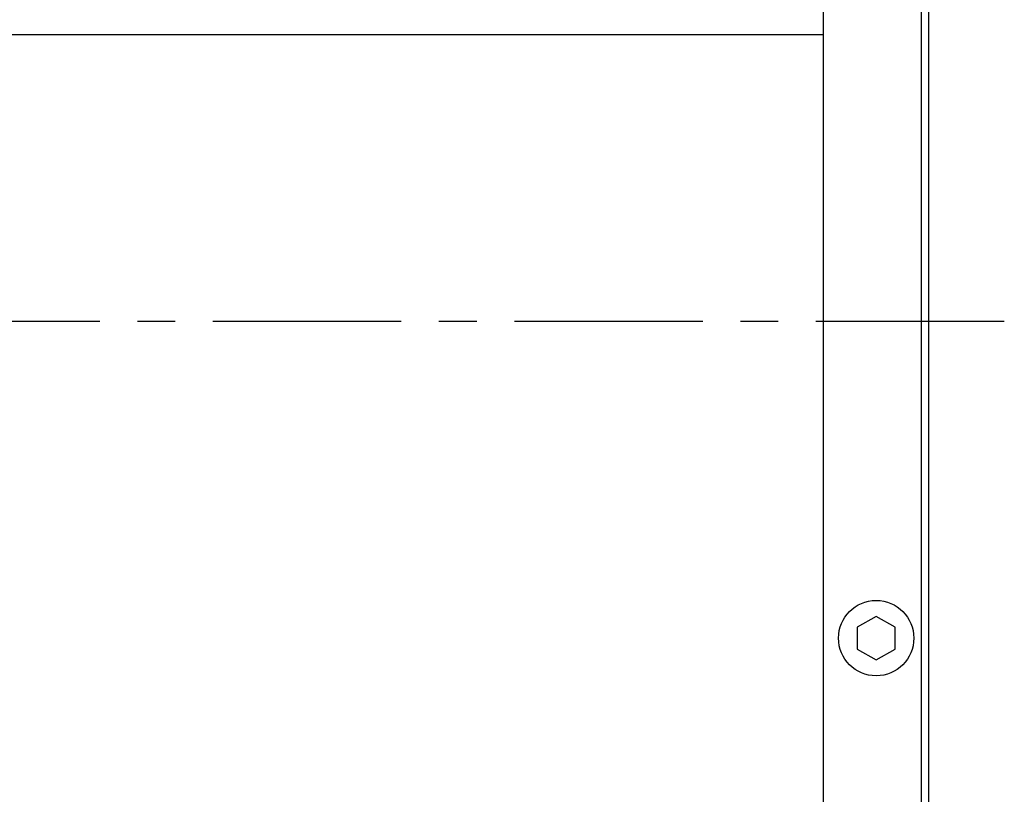
# Model space of a CAD drawing. Extents: x 135 to 2315, y 12 to 1588.
# Drawn here: x 1442 to 1573, y 686 to 789 of the extents above; entities that cross this region are included whole.
import ezdxf

# ---------------------------------------------------------------- set-up
doc = ezdxf.new("R2010")
doc.units = 0
doc.header["$LTSCALE"] = 20
doc.linetypes.add('CENTER', pattern=[2, 1.25, -0.25, 0.25, -0.25])
doc.layers.add('MAIN0', color=7, linetype='CONTINUOUS')

msp = doc.modelspace()

# ---------------------------------------------------------------- linework, layer by layer
at = {"layer": 'MAIN0', "color": 7, "linetype": 'CONTINUOUS'}
for p, q in [((1562.8237, 579.2211), (1562.8237, 932.8211)), ((1548.8237, 533.8211), (1548.8237, 888.8211)), ((1561.8237, 581.8211), (1561.8237, 886.8211))]:
    msp.add_line(p, q, dxfattribs=at)
at = {"layer": 'MAIN0', "color": 3, "linetype": 'CONTINUOUS'}
for p, q in [((1548.8237, 786.8211), (1368.8237, 786.8211)), ((1555.8237, 709.7079), (1553.3237, 708.2645)), ((1558.3237, 708.2645), (1555.8237, 709.7079)), ((1553.3237, 708.2645), (1553.3237, 705.3777)), ((1558.3237, 705.3777), (1558.3237, 708.2645)), ((1553.3237, 705.3777), (1555.8237, 703.9344)), ((1555.8237, 703.9344), (1558.3237, 705.3777))]:
    msp.add_line(p, q, dxfattribs=at)
at = {"layer": 'MAIN0', "color": 3, "linetype": 'CENTER'}
msp.add_line((1572.8237, 748.8211), (1332.8237, 748.8211), dxfattribs=at)
at = {"layer": 'MAIN0', "color": 3, "linetype": 'CONTINUOUS'}
msp.add_circle((1555.8237, 706.8211), 5, dxfattribs=at)

doc.saveas('drawing.dxf')
